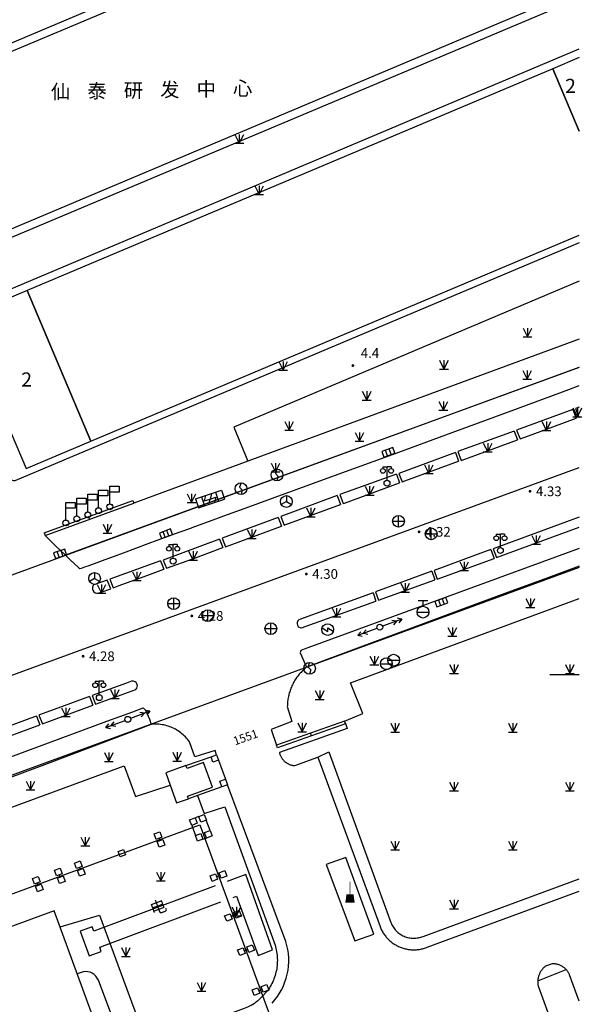
# Model space of a CAD drawing. Units: millimetres. Extents: x -10510 to -8991, y -20415 to -19182.
# Drawn here: x -9595 to -9500, y -19456 to -19289 of the extents above; entities that cross this region are included whole.
import ezdxf
from ezdxf.enums import TextEntityAlignment as Align

# ---------------------------------------------------------------- set-up
doc = ezdxf.new("R2010")
doc.units = ezdxf.units.MM
doc.linetypes.add('2', pattern=[0])
doc.layers.get('0').update_dxf_attribs({"linetype": 'CONTINUOUS'})
doc.layers.add('Pipe_Line', color=4, linetype='CONTINUOUS')
doc.layers.add('地形', color=8, linetype='CONTINUOUS')
doc.styles.add('_TCH_DIM', font='SIMPLEX', dxfattribs={"bigfont": 'GBCBIG'})
doc.styles.add('xdx', font='txt')
doc.styles.add('zdx', font='txt')

# ---------------------------------------------------------------- blocks, each defined once
blk = doc.blocks.new('36160002')
at = {"color": 0, "linetype": 'Continuous', "lineweight": -3, "flags": 128}
blk.add_lwpolyline([(0, 0.5), (0, 3.5), (1.6, 3.5), (1.6, 2.5), (0, 2.5)], dxfattribs=at)
at = {"color": 0, "linetype": 'Continuous', "lineweight": -3}
blk.add_circle((0, 0), 0.5, dxfattribs=at)
blk = doc.blocks.new('37410004')
at = {"linetype": '2'}
blk.add_hatch(color=0, dxfattribs=at).paths.add_polyline_path([(-0.8, -0.7), (0.8, -0.7), (0.6, 0.7), (-0.6, 0.7)])
at = {"color": 0, "linetype": 'Continuous', "lineweight": -3, "const_width": 0.15, "flags": 128}
blk.add_lwpolyline([(0, 0.7), (0, 2.9)], dxfattribs=at)
blk = doc.blocks.new('352300')
at = {"color": 0, "linetype": 'Continuous', "lineweight": -3, "flags": 128}
for points in [[(-0.7, 2.8), (-0.7, 2.5)], [(-0.7, 2.8), (0, 2.8)], [(0, 0.5), (0, 2.8)], [(0.7, 2.8), (0, 2.8)], [(0.7, 2.8), (0.7, 2.5)]]:
    blk.add_lwpolyline(points, dxfattribs=at)
at = {"color": 0, "linetype": 'Continuous', "lineweight": -3}
for centre, radius in [((-0.7, 2.1), 0.4), ((0.7, 2.1), 0.4), ((0, 0), 0.5)]:
    blk.add_circle(centre, radius, dxfattribs=at)
blk = doc.blocks.new('95400002')
at = {"color": 0, "linetype": 'Continuous', "lineweight": -3, "flags": 128}
for points in [[(-0.75, 1.5), (0, 0)], [(-0.75, 0), (0.75, 0)], [(0, 1.5), (0, 0), (0.75, 1.5)]]:
    blk.add_lwpolyline(points, dxfattribs=at)
blk = doc.blocks.new('831000')
at = {"linetype": '2'}
h = blk.add_hatch(color=0, dxfattribs=at)
edge = h.paths.add_edge_path(flags=0)
edge.add_arc((0, 0), 0.25, 0, 360)
blk = doc.blocks.new('839100')
at = {"linetype": '2'}
h = blk.add_hatch(color=0, dxfattribs=at)
edge = h.paths.add_edge_path(flags=0)
edge.add_arc((0, 0), 0.25, 0, 360)
blk = doc.blocks.new('544100')
at = {"color": 0, "linetype": 'Continuous', "lineweight": -3, "flags": 128}
for points in [[(-1, 0), (1, 0)], [(0, -1), (0, 1)]]:
    blk.add_lwpolyline(points, dxfattribs=at)
at = {"color": 0, "linetype": 'Continuous', "lineweight": -3}
blk.add_circle((0, 0), 1, dxfattribs=at)
blk = doc.blocks.new('525000')
at = {"color": 0, "linetype": 'Continuous', "lineweight": -3, "flags": 128}
for points in [[(0, 0), (-0.866, -0.5)], [(0, 1), (0, 0)], [(0, 0), (0.866, -0.5)]]:
    blk.add_lwpolyline(points, dxfattribs=at)
at = {"color": 0, "linetype": 'Continuous', "lineweight": -3}
blk.add_circle((0, 0), 1, dxfattribs=at)
blk = doc.blocks.new('533600')
at = {"color": 0, "linetype": 'Continuous', "lineweight": -3, "flags": 128}
blk.add_lwpolyline([(-1, 0), (1, 0)], dxfattribs=at)
at = {"color": 0, "linetype": 'Continuous', "lineweight": -3}
blk.add_circle((0, 0), 1, dxfattribs=at)
blk = doc.blocks.new('533800')
at = {"color": 0, "linetype": 'Continuous', "lineweight": -3, "flags": 128}
for points in [[(-0.8, 2), (0.8, 2)], [(0, 2), (0, 1)], [(-1, 0), (1, 0)]]:
    blk.add_lwpolyline(points, dxfattribs=at)
at = {"color": 0, "linetype": 'Continuous', "lineweight": -3}
blk.add_circle((0, 0), 1, dxfattribs=at)
blk = doc.blocks.new('519000')
at = {"color": 0, "linetype": 'Continuous', "lineweight": -3, "flags": 128}
blk.add_lwpolyline([(0, 1), (-0.274, 0.248), (0.221, -0.247), (0, -1)], dxfattribs=at)
at = {"color": 0, "linetype": 'Continuous', "lineweight": -3}
blk.add_circle((0, 0), 1, dxfattribs=at)
blk = doc.blocks.new('544200')
at = {"color": 0, "linetype": 'Continuous', "lineweight": -3, "flags": 128}
for points in [[(1, 1), (-1, 1)], [(-1, 1), (-1, 0)], [(-1, 0), (1, 0)], [(-0.333, 0), (-0.333, 1)], [(0.333, 0), (0.333, 1)], [(1, 0), (1, 1)]]:
    blk.add_lwpolyline(points, dxfattribs=at)
blk = doc.blocks.new('554000')
at = {"color": 0, "linetype": 'Continuous', "lineweight": -3, "flags": 128}
blk.add_lwpolyline([(-0.955, 0.3), (0, -0.3), (0, 0.304), (0.947, -0.295)], dxfattribs=at)
at = {"color": 0, "linetype": 'Continuous', "lineweight": -3}
blk.add_circle((0, 0), 1, dxfattribs=at)
blk = doc.blocks.new('513000')
at = {"color": 0, "linetype": 'Continuous', "lineweight": -3}
blk.add_circle((0, 0), 0.5, dxfattribs=at)
blk = doc.blocks.new('519100')
at = {"color": 0, "linetype": 'Continuous', "lineweight": -3, "flags": 128}
for points in [[(-1.8, 0.8), (1.8, 0.8)], [(-1.8, 0.8), (-1.8, -0.8)], [(0, 0.8), (-0.5, 0), (0.5, 0), (0, -0.8)], [(1.8, 0.8), (1.8, -0.8)], [(-1.8, -0.8), (1.8, -0.8)]]:
    blk.add_lwpolyline(points, dxfattribs=at)
blk = doc.blocks.new('51130002')
at = {"color": 0, "linetype": 'Continuous', "lineweight": -3}
blk.add_circle((0, 0), 0.5, dxfattribs=at)
blk = doc.blocks.new('51130001')
at = {"color": 0, "linetype": 'Continuous', "lineweight": -3, "flags": 128}
for points in [[(4, 0), (0.5, 0)], [(3, 0), (2.307, 0.4)], [(3, 0), (2.307, -0.4)], [(4, 0), (3.307, 0.4)], [(4, 0), (3.307, -0.4)]]:
    blk.add_lwpolyline(points, dxfattribs=at)

msp = doc.modelspace()

# ---------------------------------------------------------------- linework, layer by layer
at = {"layer": 'Pipe_Line', "color": 8, "linetype": 'Continuous', "lineweight": -3}
msp.add_lwpolyline([(-9688.35, -19471.05), (-9564.49, -19425.54)], dxfattribs=at)
at = {"layer": 'Pipe_Line', "color": 8, "linetype": 'Continuous', "lineweight": -3, "flags": 128}
for points in [[(-9565.86, -19425.62), (-9565.23, -19427.37)], [(-9564.63, -19424.13), (-9565.27, -19424.34)], [(-9564.49, -19425.54), (-9506.68, -19582.89)], [(-9562.74, -19426.48), (-9563.38, -19424.73)], [(-9571.4, -19427.82), (-9571.24, -19428.19)], [(-9563.94, -19427.96), (-9563.33, -19427.77)], [(-9588.35, -19434.03), (-9588.19, -19434.4)], [(-9584.94, -19432.78), (-9584.78, -19433.15)], [(-9561.62, -19434.32), (-9561.01, -19434.13)], [(-9558.82, -19437.88), (-9558.22, -19437.66), (-9554.55, -19447.71), (-9552.11, -19446.75), (-9556.66, -19433.96), (-9559.83, -19435.15)], [(-9592.09, -19435.41), (-9591.93, -19435.78)], [(-9561.89, -19435.91), (-9582.46, -19443.59)], [(-9582.46, -19443.59), (-9582.78, -19442.84), (-9584.81, -19443.6), (-9583.27, -19447.79), (-9581.23, -19447.03), (-9581.47, -19446.3), (-9560.88, -19438.64)], [(-9559.14, -19441.1), (-9558.53, -19440.91)], [(-9556.93, -19446.92), (-9556.32, -19446.73)], [(-9554.47, -19453.7), (-9553.86, -19453.5)]]:
    msp.add_lwpolyline(points, dxfattribs=at)
at = {"layer": '地形'}
msp.add_line((-9505, -19400), (-9500, -19400), dxfattribs=at)
at = {"layer": '地形', "flags": 128}
for points in [[(-9684.12, -19200, -0.037247), (-9856.82, -19262.16, 0.443845), (-9870.1, -19288.68), (-9810.94, -19440.72, 0.408315), (-9785.42, -19452.24), (-9500, -19347.75)], [(-9621.19, -19311.64), (-9623.78, -19305.91, -0.270406), (-9623.04, -19303.86), (-9506.2, -19254.49, -0.440675), (-9504.26, -19255.4), (-9501.78, -19261.13)], [(-9552.2, -19455.84, 0.269215), (-9549.86, -19445.33), (-9559.77, -19418.73)], [(-9588.21, -19442.85), (-9581.51, -19440.86), (-9573.75, -19461.89, 0.377377), (-9570.34, -19463.79), (-9556.28, -19458.6, 0.060879), (-9553.97, -19457.38)], [(-9590.08, -19462.78), (-9588.33, -19467.52, 0.106642), (-9587.59, -19468.53, 0.106955), (-9586.49, -19469.14, 0.100047), (-9585.39, -19469.25, 0.085127), (-9584.18, -19468.88), (-9579.63, -19467.16, 0.013815), (-9578.51, -19466.65, 0.12809), (-9577.68, -19465.8, 0.135236), (-9577.3, -19464.55, 0.077962), (-9577.51, -19463.13), (-9581.71, -19451.94, 0.362488), (-9584.32, -19450.5), (-9585.29, -19450.85)]]:
    msp.add_lwpolyline(points, format="xyb", dxfattribs=at)
for points in [[(-9519.63, -19261.79), (-9609.07, -19299.38), (-9598.25, -19325), (-9508.85, -19287.28)], [(-9596.51, -19358.98), (-9593.99, -19364.96), (-9583.01, -19360.34), (-9593.82, -19334.73), (-9604.79, -19339.36), (-9602.3, -19345.27)], [(-9581.2, -19372.14), (-9581.24, -19372.33), (-9581.34, -19372.49), (-9581.51, -19372.6), (-9581.7, -19372.64), (-9581.89, -19372.6), (-9582.05, -19372.49), (-9582.16, -19372.33), (-9582.2, -19372.14), (-9582.16, -19371.94), (-9582.05, -19371.78), (-9581.89, -19371.67), (-9581.7, -19371.64), (-9581.51, -19371.67), (-9581.34, -19371.78), (-9581.24, -19371.94)], [(-9579.27, -19371.48), (-9579.31, -19371.67), (-9579.42, -19371.83), (-9579.58, -19371.94), (-9579.77, -19371.98), (-9579.96, -19371.94), (-9580.12, -19371.83), (-9580.23, -19371.67), (-9580.27, -19371.48), (-9580.23, -19371.29), (-9580.12, -19371.12), (-9579.96, -19371.02), (-9579.77, -19370.98), (-9579.58, -19371.02), (-9579.42, -19371.12), (-9579.31, -19371.29)], [(-9586.76, -19374.23), (-9586.79, -19374.42), (-9586.9, -19374.58), (-9587.06, -19374.69), (-9587.26, -19374.73), (-9587.45, -19374.69), (-9587.61, -19374.58), (-9587.72, -19374.42), (-9587.76, -19374.23), (-9587.72, -19374.04), (-9587.61, -19373.87), (-9587.45, -19373.77), (-9587.26, -19373.73), (-9587.06, -19373.77), (-9586.9, -19373.87), (-9586.79, -19374.04)], [(-9584.89, -19373.52), (-9584.93, -19373.72), (-9585.04, -19373.88), (-9585.2, -19373.99), (-9585.39, -19374.02), (-9585.58, -19373.99), (-9585.74, -19373.88), (-9585.85, -19373.72), (-9585.89, -19373.52), (-9585.85, -19373.33), (-9585.74, -19373.17), (-9585.58, -19373.06), (-9585.39, -19373.02), (-9585.2, -19373.06), (-9585.04, -19373.17), (-9584.93, -19373.33)], [(-9583.01, -19372.85), (-9583.05, -19373.04), (-9583.16, -19373.21), (-9583.32, -19373.31), (-9583.51, -19373.35), (-9583.7, -19373.31), (-9583.87, -19373.21), (-9583.97, -19373.04), (-9584.01, -19372.85), (-9583.97, -19372.66), (-9583.87, -19372.5), (-9583.7, -19372.39), (-9583.51, -19372.35), (-9583.32, -19372.39), (-9583.16, -19372.5), (-9583.05, -19372.66)], [(-9561.3, -19414.55), (-9562.24, -19414.89), (-9562.57, -19413.95), (-9561.63, -19413.61)], [(-9568.44, -19421.81), (-9566.41, -19421.09), (-9566.56, -19420.67), (-9562.32, -19419.13), (-9563.85, -19414.93), (-9566.65, -19415.94), (-9566.83, -19415.45), (-9570.23, -19416.71), (-9569.5, -19418.79)], [(-9559.77, -19418.73), (-9560.71, -19419.07), (-9561.05, -19418.13), (-9560.11, -19417.79)], [(-9564.31, -19425.08), (-9564.66, -19424.14), (-9563.72, -19423.79), (-9563.37, -19424.73)], [(-9565.86, -19425.62), (-9566.21, -19424.68), (-9565.27, -19424.33), (-9564.92, -19425.27)], [(-9571.87, -19428), (-9572.22, -19427.06), (-9571.28, -19426.71), (-9570.93, -19427.65)], [(-9564.88, -19428.31), (-9565.23, -19427.37), (-9564.29, -19427.02), (-9563.94, -19427.96)], [(-9563.33, -19427.77), (-9563.68, -19426.83), (-9562.74, -19426.48), (-9562.39, -19427.42)], [(-9571.36, -19429.3), (-9571.71, -19428.37), (-9570.77, -19428.02), (-9570.42, -19428.96)], [(-9578.02, -19430.98), (-9578.36, -19430.05), (-9577.43, -19429.7), (-9577.08, -19430.64)], [(-9585.41, -19432.95), (-9585.76, -19432.02), (-9584.82, -19431.67), (-9584.48, -19432.61)], [(-9538.16, -19445.26), (-9534.91, -19444.1), (-9539.69, -19431.06), (-9543.02, -19432.3)], [(-9588.82, -19434.2), (-9589.16, -19433.26), (-9588.23, -19432.92), (-9587.88, -19433.85)], [(-9584.9, -19434.26), (-9585.25, -19433.32), (-9584.31, -19432.97), (-9583.97, -19433.91)], [(-9562.39, -19435.14), (-9562.74, -19434.2), (-9561.8, -19433.85), (-9561.45, -19434.79)], [(-9560.84, -19434.6), (-9561.19, -19433.66), (-9560.25, -19433.31), (-9559.9, -19434.25)], [(-9592.56, -19435.59), (-9592.91, -19434.65), (-9591.97, -19434.3), (-9591.62, -19435.24)], [(-9592.05, -19436.89), (-9592.4, -19435.95), (-9591.46, -19435.61), (-9591.11, -19436.54)], [(-9588.31, -19435.51), (-9588.65, -19434.57), (-9587.72, -19434.22), (-9587.37, -19435.16)], [(-9662.44, -19467.04), (-9655.21, -19486.78), (-9582.01, -19459.81), (-9589.21, -19440.13)], [(-9559.91, -19441.92), (-9560.26, -19440.98), (-9559.32, -19440.63), (-9558.97, -19441.57)], [(-9558.36, -19441.38), (-9558.71, -19440.44), (-9557.77, -19440.09), (-9557.42, -19441.03)], [(-9557.7, -19447.74), (-9558.05, -19446.8), (-9557.11, -19446.45), (-9556.76, -19447.39)], [(-9556.15, -19447.2), (-9556.5, -19446.26), (-9555.56, -19445.91), (-9555.21, -19446.85)], [(-9555.24, -19454.51), (-9555.59, -19453.57), (-9554.65, -19453.23), (-9554.3, -19454.16)], [(-9553.69, -19453.97), (-9554.04, -19453.03), (-9553.1, -19452.68), (-9552.75, -19453.62)]]:
    msp.add_lwpolyline(points, close=True, dxfattribs=at)
for points in [[(-9500, -19285.03), (-9611.22, -19331.89)], [(-9607.85, -19339.18), (-9500, -19293.69)], [(-9500, -19295.16), (-9504.48, -19297.05), (-9500, -19307.66)], [(-9500, -19307.66), (-9504.48, -19297.05), (-9593.82, -19334.73), (-9583.01, -19360.34), (-9500, -19325.34)], [(-9500, -19326.64), (-9595.91, -19367.07), (-9596.08, -19367.05), (-9596.25, -19367.01), (-9596.42, -19366.97), (-9596.59, -19366.93), (-9596.76, -19366.88), (-9596.92, -19366.83), (-9597.08, -19366.77), (-9597.24, -19366.7), (-9597.4, -19366.63), (-9597.56, -19366.56), (-9597.71, -19366.48), (-9597.86, -19366.39), (-9598.01, -19366.3), (-9598.16, -19366.21), (-9598.3, -19366.11), (-9598.44, -19366), (-9600.66, -19360.73)], [(-9500, -19333.15), (-9558.69, -19357.96), (-9556.3, -19363.75)], [(-9500, -19342.99), (-9575.67, -19370.89)], [(-9500, -19347.82), (-9587.32, -19379.71)], [(-9587.32, -19379.71), (-9586.59, -19380.42), (-9585.06, -19381.88), (-9584.89, -19381.98), (-9584.59, -19381.93), (-9584, -19381.71), (-9583.3, -19381.45), (-9580.56, -19380.46), (-9578.98, -19379.88), (-9577.44, -19379.31), (-9573.25, -19377.74), (-9571.71, -19377.17), (-9567.8, -19375.74), (-9566.02, -19375.09), (-9565.77, -19375), (-9561.76, -19373.53), (-9560.38, -19373.02), (-9556.15, -19371.47), (-9551.68, -19369.84), (-9541.6, -19366.18), (-9531.72, -19362.61), (-9521.6, -19358.84), (-9511.6, -19355.16), (-9501.8, -19351.55), (-9500, -19350.9)], [(-9501.1, -19354.93), (-9510.65, -19358.44)], [(-9501.1, -19354.93), (-9500.54, -19356.45)], [(-9500, -19354.54), (-9500.66, -19354.78)], [(-9500.66, -19354.78), (-9500.07, -19356.28)], [(-9510.05, -19359.94), (-9508.03, -19359.2), (-9500.54, -19356.45)], [(-9500.07, -19356.28), (-9500, -19356.25)], [(-9511.09, -19358.61), (-9520.64, -19362.11)], [(-9511.09, -19358.61), (-9510.51, -19360.1)], [(-9510.65, -19358.44), (-9510.05, -19359.94)], [(-9520.07, -19363.6), (-9519.92, -19363.55), (-9510.51, -19360.1)], [(-9520.64, -19362.11), (-9520.07, -19363.6)], [(-9521.06, -19362.27), (-9530.66, -19365.8)], [(-9530.11, -19367.27), (-9529.63, -19367.1), (-9520.5, -19363.76)], [(-9521.06, -19362.27), (-9520.5, -19363.76)], [(-9809.29, -19478.02), (-9500, -19364.79)], [(-9531.07, -19365.95), (-9540.7, -19369.41)], [(-9531.07, -19365.95), (-9530.53, -19367.43)], [(-9530.66, -19365.8), (-9530.11, -19367.27)], [(-9540.11, -19370.95), (-9539.88, -19370.86), (-9530.53, -19367.43)], [(-9590.91, -19375.92), (-9575.84, -19370.42)], [(-9575.84, -19370.42), (-9575.67, -19370.89)], [(-9541.14, -19369.57), (-9550.69, -19373.15)], [(-9541.14, -19369.57), (-9540.55, -19371.11)], [(-9540.7, -19369.41), (-9540.11, -19370.95)], [(-9590.74, -19376.39), (-9575.67, -19370.89)], [(-9550.13, -19374.61), (-9549.87, -19374.52), (-9540.55, -19371.11)], [(-9583.37, -19373.17), (-9583.2, -19373.64)], [(-9551.14, -19373.31), (-9560.69, -19376.82)], [(-9551.14, -19373.31), (-9550.62, -19374.79)], [(-9550.69, -19373.15), (-9550.13, -19374.61)], [(-9500, -19373.24), (-9514.65, -19378.62)], [(-9560.12, -19378.27), (-9550.62, -19374.79)], [(-9514.09, -19380.13), (-9500, -19374.94)], [(-9590.91, -19375.92), (-9590.74, -19376.39)], [(-9587.32, -19379.71), (-9589.03, -19378.05), (-9590.74, -19376.39)], [(-9561.12, -19376.97), (-9570.7, -19380.53)], [(-9561.12, -19376.97), (-9560.56, -19378.43)], [(-9560.69, -19376.82), (-9560.12, -19378.27)], [(-9570.15, -19381.94), (-9565.68, -19380.31), (-9560.56, -19378.43)], [(-9500, -19378.6), (-9546.1, -19395.44), (-9546.76, -19395.7), (-9547.06, -19395.82), (-9547.31, -19395.92), (-9547.45, -19396.29), (-9546.34, -19398.75)], [(-9515.02, -19378.75), (-9517.78, -19379.77), (-9524.68, -19382.29)], [(-9515.02, -19378.75), (-9514.47, -19380.27)], [(-9514.65, -19378.62), (-9514.09, -19380.13)], [(-9570.7, -19380.53), (-9570.15, -19381.94)], [(-9524.15, -19383.76), (-9514.47, -19380.27)], [(-9500, -19381.83), (-9803.85, -19493.07), (-10000, -19563.27)], [(-9571.14, -19380.69), (-9579.75, -19383.8)], [(-9579.21, -19385.26), (-9578.33, -19384.94), (-9573.29, -19383.09), (-9570.59, -19382.1)], [(-9571.14, -19380.69), (-9570.59, -19382.1)], [(-9500, -19381.6), (-9505.8, -19383.72), (-9511.6, -19385.84), (-9517.4, -19387.98), (-9523.19, -19390.12), (-9528.98, -19392.26), (-9534.77, -19394.42), (-9546.34, -19398.75)], [(-9579.75, -19383.8), (-9579.21, -19385.26)], [(-9525.05, -19382.43), (-9534.65, -19385.94)], [(-9534.13, -19387.37), (-9524.52, -19383.89)], [(-9525.05, -19382.43), (-9524.52, -19383.89)], [(-9524.68, -19382.29), (-9524.15, -19383.76)], [(-9580.22, -19383.96), (-9582.5, -19384.72), (-9582.65, -19384.94), (-9582.72, -19385.2), (-9582.71, -19385.47), (-9582.64, -19385.68), (-9582.47, -19385.93), (-9582.25, -19386.09), (-9582, -19386.18), (-9581.75, -19386.19), (-9581.26, -19386.02), (-9579.62, -19385.41)], [(-9579.62, -19385.41), (-9580.22, -19383.96)], [(-9535.05, -19386.09), (-9547.39, -19390.61), (-9547.66, -19390.71), (-9547.83, -19390.89), (-9547.93, -19391.12), (-9547.95, -19391.35), (-9547.89, -19391.6), (-9547.76, -19391.8), (-9547.57, -19391.96), (-9547.34, -19392.04), (-9547.2, -19392.06), (-9534.56, -19387.52)], [(-9539.87, -19407.89), (-9536.78, -19406.59), (-9538.88, -19401.41), (-9500, -19387.08)], [(-9535.05, -19386.09), (-9534.56, -19387.52)], [(-9534.65, -19385.94), (-9534.13, -19387.37)], [(-9546.34, -19398.75), (-9546.5, -19398.88), (-9546.67, -19399.02), (-9546.83, -19399.17), (-9546.98, -19399.31), (-9547.14, -19399.46), (-9547.28, -19399.62), (-9547.43, -19399.77), (-9547.57, -19399.93), (-9547.71, -19400.1), (-9547.84, -19400.27), (-9547.97, -19400.44), (-9548.09, -19400.61), (-9548.21, -19400.79), (-9548.33, -19400.97), (-9548.44, -19401.15), (-9548.54, -19401.34), (-9548.64, -19401.53), (-9548.74, -19401.72), (-9548.83, -19401.91), (-9548.92, -19402.11), (-9549, -19402.31), (-9549.08, -19402.51), (-9549.15, -19402.71), (-9549.21, -19402.91), (-9549.28, -19403.12), (-9549.33, -19403.32), (-9549.38, -19403.53), (-9549.43, -19403.74), (-9549.47, -19403.95), (-9549.51, -19404.16), (-9549.54, -19404.37), (-9549.56, -19404.58), (-9549.58, -19404.8), (-9549.6, -19405.01), (-9549.6, -19405.23), (-9549.61, -19405.44), (-9548.84, -19407.98), (-9552.33, -19409.33), (-9551.45, -19411.98)], [(-9576.93, -19401.45), (-9581.16, -19403), (-9582.75, -19403.58)], [(-9582.18, -19405.02), (-9575.35, -19402.52), (-9575.19, -19402.32), (-9575.1, -19402.08), (-9575.09, -19401.83), (-9575.16, -19401.57), (-9575.29, -19401.37), (-9575.48, -19401.21), (-9575.72, -19401.11), (-9575.98, -19401.1), (-9576.08, -19401.11), (-9576.93, -19401.45)], [(-9583.21, -19403.75), (-9587.51, -19405.33), (-9591.69, -19406.86), (-9591.83, -19406.91)], [(-9583.21, -19403.75), (-9582.66, -19405.19)], [(-9582.75, -19403.58), (-9582.18, -19405.02)], [(-9710.56, -19455.73), (-9663.54, -19438.49), (-9618.29, -19421.92), (-9599.72, -19415.12), (-9580.25, -19407.92), (-9575.87, -19406.31), (-9574.08, -19405.65), (-9573.73, -19406.05), (-9573.03, -19407.57), (-9572.76, -19408.46)], [(-9591.23, -19408.39), (-9582.66, -19405.19)], [(-9592.25, -19407.07), (-9593.34, -19407.47), (-9599.19, -19409.62), (-9600.79, -19410.19)], [(-9592.25, -19407.07), (-9591.68, -19408.56)], [(-9591.83, -19406.91), (-9591.23, -19408.39)], [(-9600.26, -19411.72), (-9591.68, -19408.56)], [(-9572.76, -19408.46), (-9590.39, -19415.19)], [(-9561.63, -19413.61), (-9561.88, -19412.92), (-9565.33, -19413.95), (-9566.24, -19411.41), (-9566.4, -19411.2), (-9566.56, -19410.99), (-9566.74, -19410.78), (-9566.92, -19410.59), (-9567.11, -19410.4), (-9567.31, -19410.22), (-9567.51, -19410.04), (-9567.72, -19409.88), (-9567.94, -19409.72), (-9568.16, -19409.57), (-9568.39, -19409.43), (-9568.62, -19409.3), (-9568.86, -19409.17), (-9569.1, -19409.06), (-9569.34, -19408.95), (-9569.59, -19408.85), (-9569.85, -19408.77), (-9570.1, -19408.69), (-9570.36, -19408.62), (-9570.62, -19408.56), (-9570.89, -19408.52), (-9571.15, -19408.48), (-9571.42, -19408.45), (-9571.69, -19408.43), (-9571.95, -19408.42), (-9572.22, -19408.42), (-9572.49, -19408.44), (-9572.76, -19408.46)], [(-9539.87, -19407.89), (-9551.45, -19411.98)], [(-9539.71, -19408.36), (-9551.28, -19412.45)], [(-9539.79, -19408.12), (-9539.45, -19409.17), (-9550.96, -19413.24), (-9550.93, -19413.35), (-9550.9, -19413.47), (-9550.86, -19413.58), (-9550.82, -19413.68), (-9550.77, -19413.79), (-9550.72, -19413.89), (-9550.67, -19414), (-9550.61, -19414.1), (-9550.55, -19414.2), (-9550.48, -19414.29), (-9550.41, -19414.38), (-9550.34, -19414.47), (-9550.26, -19414.56), (-9550.18, -19414.64), (-9550.1, -19414.72), (-9550.01, -19414.8), (-9549.92, -19414.87), (-9549.83, -19414.94), (-9549.74, -19415.01), (-9549.64, -19415.07), (-9549.54, -19415.13), (-9549.43, -19415.18), (-9549.33, -19415.23), (-9549.22, -19415.27), (-9549.11, -19415.31), (-9549, -19415.35), (-9548.89, -19415.38), (-9548.78, -19415.41), (-9548.67, -19415.43), (-9548.55, -19415.45), (-9548.44, -19415.46), (-9548.32, -19415.47), (-9544.45, -19414.06), (-9533.85, -19442.83), (-9533.78, -19442.99), (-9533.72, -19443.15), (-9533.64, -19443.31), (-9533.56, -19443.47), (-9533.48, -19443.62), (-9533.4, -19443.77), (-9533.31, -19443.92), (-9533.21, -19444.07), (-9533.11, -19444.21), (-9533.01, -19444.35), (-9532.9, -19444.49), (-9532.79, -19444.62), (-9532.68, -19444.75), (-9532.56, -19444.88), (-9532.44, -19445), (-9532.31, -19445.12), (-9532.18, -19445.24), (-9532.05, -19445.35), (-9531.91, -19445.46), (-9531.78, -19445.57), (-9531.63, -19445.67), (-9531.49, -19445.77), (-9531.34, -19445.86), (-9531.19, -19445.95), (-9531.04, -19446.03), (-9530.89, -19446.11), (-9530.73, -19446.19), (-9530.57, -19446.26), (-9530.41, -19446.33), (-9530.25, -19446.39), (-9530.09, -19446.45), (-9529.92, -19446.5), (-9529.75, -19446.55), (-9529.59, -19446.59), (-9529.42, -19446.63), (-9529.25, -19446.67), (-9529.07, -19446.69), (-9528.9, -19446.72), (-9528.73, -19446.74), (-9528.56, -19446.75), (-9528.38, -19446.76), (-9528.21, -19446.76), (-9528.03, -19446.76), (-9527.86, -19446.76), (-9527.69, -19446.75), (-9527.51, -19446.73), (-9527.34, -19446.71), (-9527.17, -19446.69), (-9527, -19446.66), (-9526.83, -19446.62), (-9526.66, -19446.58), (-9526.49, -19446.54), (-9526.32, -19446.49), (-9526.16, -19446.43), (-9525.99, -19446.37), (-9525.83, -19446.31), (-9500, -19436.79)], [(-9539.71, -19408.36), (-9539.87, -19407.89)], [(-9545.49, -19410.41), (-9545.66, -19409.93)], [(-9551.28, -19412.45), (-9551.45, -19411.98)], [(-9566.83, -19415.45), (-9562.57, -19413.95), (-9561.63, -19413.61)], [(-9561.63, -19413.61), (-9561.3, -19414.55), (-9560.11, -19417.79), (-9559.77, -19418.73), (-9560.71, -19419.07), (-9564.85, -19420.54), (-9566.41, -19421.09)], [(-9544.45, -19414.06), (-9542.57, -19413.12), (-9532, -19442.14), (-9531.93, -19442.33), (-9531.84, -19442.52), (-9531.74, -19442.7), (-9531.63, -19442.88), (-9531.52, -19443.05), (-9531.4, -19443.22), (-9531.26, -19443.38), (-9531.12, -19443.53), (-9530.98, -19443.67), (-9530.82, -19443.81), (-9530.66, -19443.94), (-9530.49, -19444.06), (-9530.32, -19444.18), (-9530.14, -19444.28), (-9529.96, -19444.38), (-9529.77, -19444.46), (-9529.58, -19444.54), (-9529.38, -19444.61), (-9529.19, -19444.66), (-9528.98, -19444.71), (-9528.78, -19444.75), (-9528.57, -19444.78), (-9528.37, -19444.79), (-9528.16, -19444.8), (-9527.96, -19444.79), (-9527.75, -19444.78), (-9527.54, -19444.75), (-9527.34, -19444.72), (-9527.14, -19444.67), (-9526.94, -19444.62), (-9526.74, -19444.55), (-9526.55, -19444.48), (-9500, -19434.69)], [(-10000, -19571), (-9799.69, -19497.15), (-9682.42, -19454.12), (-9577.35, -19415.49), (-9575.38, -19420.73), (-9569.5, -19418.79)], [(-9590.39, -19415.19), (-9597.54, -19417.82)], [(-9564.85, -19420.54), (-9563.76, -19423.62), (-9560.24, -19422.45), (-9551.7, -19445.96), (-9551.62, -19446.24), (-9551.55, -19446.52), (-9551.48, -19446.8), (-9551.43, -19447.09), (-9551.39, -19447.38), (-9551.35, -19447.67), (-9551.33, -19447.96), (-9551.31, -19448.25), (-9551.3, -19448.54), (-9551.31, -19448.83), (-9551.32, -19449.13), (-9551.35, -19449.42), (-9551.38, -19449.71), (-9551.42, -19449.99), (-9551.47, -19450.28), (-9551.54, -19450.57), (-9551.61, -19450.85), (-9551.69, -19451.13), (-9551.78, -19451.41), (-9551.88, -19451.68), (-9551.98, -19451.95), (-9552.1, -19452.22), (-9552.23, -19452.48), (-9552.36, -19452.74), (-9552.5, -19453), (-9552.65, -19453.25), (-9552.81, -19453.49), (-9552.98, -19453.73), (-9553.91, -19454.69)], [(-9500, -19455.47), (-9501.64, -19451.02), (-9501.69, -19450.9), (-9501.76, -19450.78), (-9501.82, -19450.66), (-9501.9, -19450.55), (-9501.97, -19450.44), (-9502.05, -19450.34), (-9502.14, -19450.24), (-9502.23, -19450.14), (-9502.25, -19450.12), (-9502.32, -19450.04), (-9502.42, -19449.95), (-9502.52, -19449.86), (-9502.63, -19449.78), (-9502.74, -19449.7), (-9502.85, -19449.63), (-9502.96, -19449.56), (-9503.08, -19449.5), (-9503.2, -19449.44), (-9503.32, -19449.38), (-9503.44, -19449.33), (-9503.57, -19449.29), (-9503.7, -19449.25), (-9503.83, -19449.22), (-9503.96, -19449.19), (-9504.09, -19449.17), (-9504.22, -19449.15), (-9504.35, -19449.14), (-9504.49, -19449.13), (-9504.62, -19449.13), (-9505.75, -19449.55), (-9505.85, -19449.63), (-9505.94, -19449.71), (-9506.03, -19449.79), (-9506.12, -19449.88), (-9506.2, -19449.97), (-9506.28, -19450.06), (-9506.36, -19450.16), (-9506.43, -19450.26), (-9506.5, -19450.36), (-9506.57, -19450.46), (-9506.63, -19450.57), (-9506.69, -19450.68), (-9506.74, -19450.79), (-9506.79, -19450.9), (-9506.84, -19451.02), (-9506.88, -19451.13), (-9506.92, -19451.25), (-9506.95, -19451.37), (-9506.98, -19451.49), (-9507.01, -19451.61), (-9507.03, -19451.73), (-9507.04, -19451.85), (-9507.05, -19451.98), (-9507.05, -19452.05), (-9507.06, -19452.1), (-9507.06, -19452.22), (-9507.06, -19452.35), (-9507.05, -19452.47), (-9507.04, -19452.59), (-9507.02, -19452.71), (-9507, -19452.84), (-9506.97, -19452.96), (-9506.94, -19453.08), (-9504.42, -19459.93)], [(-9507.05, -19452.05), (-9502.25, -19450.12)], [(-9553.91, -19454.69), (-9554.67, -19455.48), (-9554.94, -19455.68), (-9555.21, -19455.87), (-9555.48, -19456.05), (-9555.77, -19456.21), (-9556.06, -19456.37), (-9556.35, -19456.52), (-9556.65, -19456.65), (-9556.96, -19456.77), (-9563.38, -19459.14), (-9562.7, -19460.97)]]:
    msp.add_lwpolyline(points, dxfattribs=at)

# ---------------------------------------------------------------- block references
at = {"layer": 'Pipe_Line', "color": 8, "linetype": 'Continuous'}
for name, p, rotation in [('51130001', (-9533.9, -19391.95, 4.24), 20.06169628965038), ('51130001', (-9533.9, -19391.95, 4.24), 200.0889164147802), ('51130002', (-9533.9, -19391.95, 4.24), 200.0752970175263), ('51130002', (-9576.72, -19407.61, 4.23), 200.2771837489348), ('51130001', (-9576.72, -19407.61, 4.23), 20.08890776318951), ('51130001', (-9576.72, -19407.61, 4.23), 200.4654374227628)]:
    msp.add_blockref(name, p, dxfattribs=dict(at, rotation=rotation))
at = {"layer": '地形'}
for name, p in [('95400002', (-9557.77, -19309.71)), ('95400002', (-9554.4, -19318.43)), ('95400002', (-9508.8, -19342.61)), ('95400002', (-9550.33, -19348.27)), ('95400002', (-9523, -19348.08)), ('831000', (-9538.47, -19347.49, 4.4)), ('95400002', (-9508.85, -19349.82)), ('95400002', (-9536.12, -19353.36)), ('95400002', (-9523.1, -19355.09)), ('95400002', (-9500.33, -19356.19, 4.15)), ('95400002', (-9549.29, -19358.48)), ('95400002', (-9505.6, -19358.51, 4.15)), ('95400002', (-9537.35, -19360.35)), ('95400002', (-9515.57, -19362.17, 4.15)), ('95400002', (-9551.62, -19365.56)), ('519000', (-9551.37, -19366.08)), ('352300', (-9532.67, -19367.48, 4.38)), ('95400002', (-9525.58, -19365.83, 4.15)), ('36160002', (-9581.7, -19372.14)), ('36160002', (-9579.77, -19371.48)), ('519000', (-9557.48, -19368.4)), ('95400002', (-9535.62, -19369.5, 4.14)), ('839100', (-9508.37, -19368.85, 4.33)), ('36160002', (-9585.39, -19373.52)), ('36160002', (-9583.51, -19372.85)), ('95400002', (-9565.89, -19370.76)), ('525000', (-9549.77, -19370.59)), ('36160002', (-9587.26, -19374.23)), ('95400002', (-9545.62, -19373.17, 4.13)), ('544100', (-9530.72, -19373.94, 4.32)), ('95400002', (-9580.16, -19375.96)), ('95400002', (-9555.66, -19376.86, 4.13)), ('839100', (-9527.22, -19375.74, 4.32)), ('544100', (-9525.17, -19376.08, 4.33)), ('352300', (-9513.41, -19378.92, 4.23)), ('95400002', (-9507.33, -19377.84, 4.15)), ('352300', (-9569.02, -19380.71, 4.19)), ('95400002', (-9565.63, -19380.53, 4.13)), ('95400002', (-9519.57, -19382.33, 4.13)), ('525000', (-9582.36, -19383.67)), ('95400002', (-9575.17, -19384.02, 4.11)), ('839100', (-9546.38, -19382.9, 4.3)), ('95400002', (-9581.17, -19386.19, 4.08)), ('95400002', (-9529.58, -19385.97, 4.13)), ('544100', (-9568.92, -19387.94, 4.29)), ('95400002', (-9508.32, -19388.59)), ('95400002', (-9541.25, -19390.2, 4.13)), ('533800', (-9526.56, -19389.39, 4.25)), ('839100', (-9565.84, -19390.03, 4.28)), ('544100', (-9563.11, -19389.98, 4.31)), ('544100', (-9552.42, -19392.19, 4.16)), ('554000', (-9542.75, -19392.35)), ('513000', (-9533.9, -19391.95, 4.24)), ('95400002', (-9521.57, -19393.48)), ('839100', (-9584.31, -19396.88, 4.28)), ('95400002', (-9534.82, -19398.37)), ('533600', (-9532.78, -19398.15)), ('533600', (-9531.55, -19397.55)), ('519000', (-9545.83, -19398.95)), ('95400002', (-9521.29, -19399.79)), ('95400002', (-9501.61, -19399.79)), ('352300', (-9581.56, -19403.92, 4.45)), ('95400002', (-9578.92, -19404.06, 4.12)), ('95400002', (-9544.11, -19404.22)), ('95400002', (-9587.25, -19407.13, 4.12)), ('95400002', (-9547.1, -19409.7)), ('95400002', (-9531.28, -19409.78)), ('95400002', (-9511.29, -19409.78)), ('95400002', (-9579.95, -19414.76)), ('95400002', (-9568.33, -19414.7)), ('95400002', (-9593.24, -19419.61)), ('95400002', (-9521.29, -19419.78)), ('95400002', (-9501.61, -19419.78)), ('95400002', (-9583.94, -19429.11)), ('95400002', (-9531.28, -19429.78)), ('95400002', (-9511.29, -19429.78)), ('95400002', (-9571.1, -19435.05)), ('37410004', (-9538.96, -19438.07)), ('95400002', (-9521.29, -19439.78)), ('95400002', (-9558.27, -19440.98)), ('95400002', (-9577.04, -19447.88)), ('95400002', (-9564.2, -19453.82))]:
    msp.add_blockref(name, p, dxfattribs=at)
for name, p, rotation in [('544200', (-9532.27, -19362.71), 20.08727728299743), ('519100', (-9562.25, -19370.01, 4.22), 18.43497426793805), ('519100', (-9563.26, -19370.33, 4.22), 18.06845265686471), ('544200', (-9570.04, -19376.54), 20.08727728299743), ('544200', (-9588.06, -19379.95), 18.66822522818807), ('544200', (-9523.6, -19387.23), 200.0872771693803)]:
    msp.add_blockref(name, p, dxfattribs=dict(at, rotation=rotation))

# ---------------------------------------------------------------- texts
at = {"layer": '地形', "style": '_TCH_DIM'}
for s, p in [('仙', (-9588.14, -19300.94)), ('泰', (-9581.95, -19300.82)), ('研', (-9575.76, -19300.71)), ('发', (-9569.57, -19300.6)), ('中', (-9563.38, -19300.49)), ('心', (-9557.2, -19300.38)), ('2', (-9501.49, -19299.96)), ('2', (-9593.9, -19349.85))]:
    msp.add_text(s, height=2.4, dxfattribs=at).set_placement(p, align=Align.MIDDLE_CENTER)
at = {"layer": '地形', "style": 'xdx'}
for s, p in [('4.4', (-9537.12, -19345.35, 4.4)), ('4.33', (-9507.37, -19368.85, 4.33)), ('4.32', (-9526.22, -19375.74, 4.32)), ('4.30', (-9545.38, -19382.9, 4.3)), ('4.28', (-9564.84, -19390.03, 4.28)), ('4.28', (-9583.31, -19396.88, 4.28))]:
    msp.add_text(s, height=1.65, dxfattribs=at).set_placement(p, align=Align.MIDDLE_LEFT)
at = {"layer": '地形'}
for s, height, rotation, style, p in [('1551', 1.42, 19.4441, 'zdx', (-9556.71, -19410.65)), ('电', 2.02, 20.462, 'xdx', (-9571.56, -19439.52))]:
    msp.add_text(s, height=height, rotation=rotation, dxfattribs=dict(at, style=style)).set_placement(p, align=Align.MIDDLE_CENTER)

doc.saveas('drawing.dxf')
